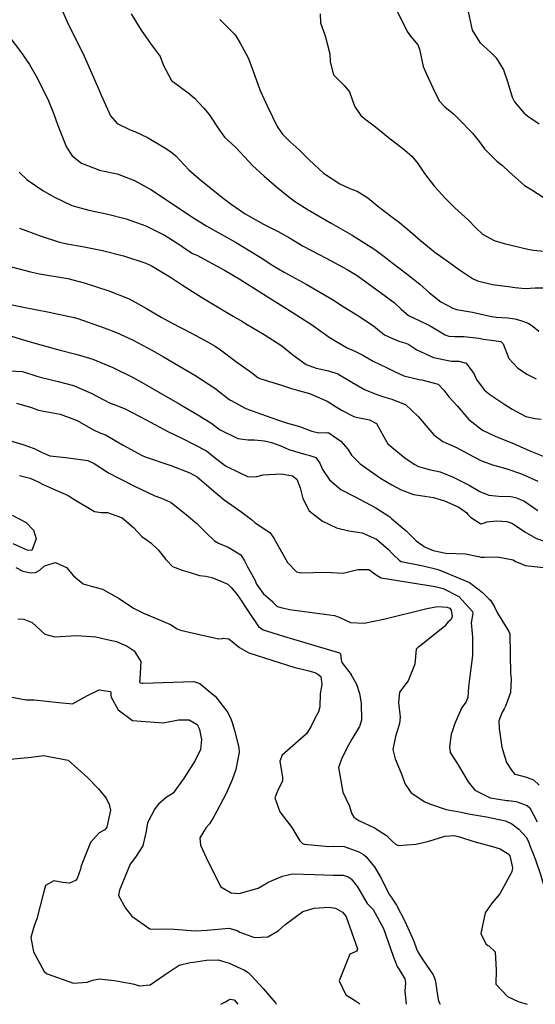
# Model space of a CAD drawing. Units: inches. Extents: x 1321759 to 1327759, y 489448 to 493449.
# Drawn here: x 1325832 to 1326072, y 489448 to 489907 of the extents above; entities that cross this region are included whole.
import ezdxf

# ---------------------------------------------------------------- set-up
doc = ezdxf.new("R2010")
doc.units = ezdxf.units.IN
doc.header["$MEASUREMENT"] = 0
doc.layers.add('Undefined', color=7, linetype='Continuous', true_color=0xe087b4)

msp = doc.modelspace()

# ---------------------------------------------------------------- linework, layer by layer
at = {"layer": 'Undefined'}
msp.add_line((1325925.248, 489448.4845, 224), (1325927.327, 489449.6465, 224), dxfattribs=at)
for points, elevation in [([(1325849.436, 489915.8435), (1325853.61, 489906.1985), (1325856.439, 489900.3995), (1325860.9755, 489891.498), (1325865.773, 489880.6465), (1325869.099, 489872.7675), (1325869.449, 489871.955), (1325873.833, 489862.366), (1325876.9355, 489858.792), (1325882.93, 489855.816), (1325885.116, 489855.0015), (1325891.0995, 489852.266), (1325899.0545, 489847.442), (1325901.8015, 489845.72), (1325904.3085, 489843.701), (1325910.308, 489837.2715), (1325915.037, 489833.014), (1325926.286, 489824.075), (1325930.0505, 489821.233), (1325936.5775, 489816.7405), (1325945.034, 489811.841), (1325951.941, 489808.5005), (1325957.176, 489805.583), (1325963.614, 489801.6695), (1325974.254, 489795.9745), (1325984.0455, 489790.827), (1325988.6425, 489787.9025), (1325999.6385, 489779.9785), (1326004.937, 489776.0975), (1326006.169, 489775.195), (1326009.25, 489772.3485), (1326012.634, 489769.3885), (1326015.6545, 489767.8795), (1326017.035, 489767.3095), (1326022.694, 489764.457), (1326029.7015, 489760.3575), (1326031.4375, 489759.6695), (1326034.2375, 489759.511), (1326038.4255, 489759.5855), (1326045.4015, 489758.805), (1326047.6305, 489758.3315), (1326052.427, 489757.729), (1326055.707, 489757.211), (1326056.6775, 489756.1255), (1326059.403, 489749.3665), (1326063.4035, 489744.9825), (1326067.8035, 489742.013), (1326072.164, 489739.7985)], 194), ([(1325883.3805, 489909.871), (1325885.6055, 489906.299), (1325888.081, 489902.251), (1325892.4425, 489896.091), (1325896.973, 489889.965), (1325898.566, 489885.7875), (1325902.2495, 489878.8), (1325910.5755, 489872.5885), (1325912.9285, 489870.6225), (1325917.21, 489865.9785), (1325919.819, 489863.052), (1325924.5265, 489855.7355), (1325926.86, 489852.47), (1325928.5295, 489851.0095), (1325932.299, 489847.4745), (1325939.9635, 489839.272), (1325945.422, 489834.214), (1325951.204, 489829.3375), (1325956.0395, 489825.2195), (1325959.5485, 489822.6105), (1325965.8435, 489818.6075), (1325976.602, 489812.29), (1325986.4185, 489806.7715), (1325996.897, 489800.1055), (1326001.267, 489796.794), (1326004.937, 489793.9795), (1326012.0565, 489788.52), (1326017.9035, 489783.9815), (1326022.368, 489779.9635), (1326027.7535, 489775.752), (1326033.232, 489772.7455), (1326034.923, 489772.177), (1326042.424, 489770.818), (1326051.2435, 489768.9125), (1326053.3995, 489768.5065), (1326058.9485, 489768.208), (1326062.126, 489767.848), (1326065.007, 489767.069), (1326068.629, 489765.6005), (1326070.7555, 489764.2675), (1326073.2695, 489762.0185)], 192), ([(1325971.5155, 489909.8965), (1325971.622, 489905.6865), (1325973.739, 489899.604), (1325975.98, 489891.287), (1325976.0825, 489887.461), (1325977.759, 489881.4055), (1325982.667, 489876.5135), (1325985.102, 489873.5735), (1325987.4825, 489866.8485), (1325990.3555, 489862.4535), (1325992.267, 489860.941), (1325997.2685, 489857.2485), (1326004.937, 489850.9755), (1326005.1, 489850.842), (1326010.8165, 489846.5445), (1326014.36, 489843.3915), (1326016.9085, 489840.1025), (1326020.109, 489835.453), (1326024.7125, 489829.3975), (1326029.9665, 489823.6725), (1326034.288, 489819.555), (1326040.558, 489813.7655), (1326043.821, 489810.295), (1326047.1205, 489807.173), (1326052.608, 489804.215), (1326057.237, 489802.923), (1326068.224, 489800.2615), (1326070.9275, 489799.704), (1326078.92, 489798.9875)], 188), ([(1326007.0955, 489911.795), (1326012.054, 489901.572), (1326013.617, 489899.515), (1326016.915, 489895.4825), (1326017.8265, 489893.371), (1326019.454, 489885.369), (1326021.126, 489881.5085), (1326024.158, 489875.0965), (1326026.9615, 489869.3525), (1326029.5225, 489866.5855), (1326033.536, 489863.2745), (1326034.478, 489862.4105), (1326035.8415, 489861.084), (1326042.469, 489854.3385), (1326045.4885, 489850.408), (1326048.08, 489846.92), (1326053.8425, 489841.2965), (1326056.3605, 489839.253), (1326059.5735, 489836.238), (1326066.684, 489829.8965), (1326070.071, 489827.8695), (1326078.429, 489822.3995)], 186), ([(1326040.4275, 489911.0325), (1326042.3345, 489902.332), (1326045.7945, 489896.456), (1326050.9755, 489891.846), (1326053.427, 489889.435), (1326056.914, 489883.719), (1326058.71, 489878.3235), (1326060.852, 489870.9905), (1326062.084, 489868.9005), (1326066.3825, 489863.808), (1326068.1795, 489862.235), (1326073.5125, 489858.689)], 184), ([(1325924.6795, 489907.2815), (1325931.4095, 489900.5215), (1325932.1225, 489899.6275), (1325934.1735, 489896.1485), (1325937.8725, 489889.297), (1325940.1235, 489883.6205), (1325943.439, 489874.445), (1325946.877, 489866.7145), (1325951.385, 489857.4355), (1325953.752, 489853.9895), (1325957.559, 489850.1655), (1325961.6545, 489846.4735), (1325966.307, 489841.876), (1325973.0575, 489835.6905), (1325980.6365, 489830.6555), (1325985.2395, 489828.568), (1325988.657, 489827.2315), (1325993.633, 489824.1705), (1325998.404, 489820.25), (1326004.937, 489815.2945), (1326008.3985, 489812.669), (1326014.2995, 489807.734), (1326018.024, 489804.368), (1326024.9735, 489798.8365), (1326031.1975, 489794.2735), (1326036.334, 489790.647), (1326042.5055, 489786.595), (1326044.8275, 489785.518), (1326051.8065, 489783.8425), (1326059.231, 489782.8975), (1326062.389, 489782.372), (1326066.9355, 489781.862), (1326071.701, 489782.3045), (1326079.4275, 489782.227)], 190), ([(1325826.982, 489898.7685), (1325831.855, 489892.252), (1325836.056, 489886.1985), (1325839.802, 489879.7935), (1325844.9305, 489869.294), (1325847.234, 489863.6115), (1325849.087, 489858.2785), (1325853.302, 489847.8265), (1325855.9195, 489843.7815), (1325860.224, 489840.269), (1325868.6885, 489836.9745), (1325874.5465, 489835.7855), (1325876.8555, 489835.2825), (1325885.05, 489832.24), (1325892.5945, 489828.043), (1325899.9325, 489823.268), (1325908.028, 489817.845), (1325912.862, 489814.5685), (1325918.639, 489811.0215), (1325932.1115, 489803.5095), (1325943.5525, 489796.583), (1325949.416, 489792.6935), (1325954.651, 489789.517), (1325964.905, 489783.9105), (1325977.2725, 489776.7455), (1325981.798, 489773.916), (1325988.9895, 489769.2865), (1325996.317, 489764.537), (1325999.155, 489762.19), (1326001.441, 489760.385), (1326004.937, 489758.7995), (1326008.0675, 489757.38), (1326011.4025, 489756.445), (1326012.786, 489755.837), (1326016.576, 489753.368), (1326024.2805, 489749.746), (1326032.642, 489748.1245), (1326036.1265, 489748.087), (1326039.555, 489747.197), (1326043.0455, 489742.374), (1326044.2655, 489739.5115), (1326047.9345, 489734.6515), (1326050.53, 489732.559), (1326057.496, 489727.8905), (1326060.931, 489725.7135), (1326067.349, 489722.353), (1326071.6585, 489721.3455), (1326074.4845, 489721.1115)], 196), ([(1325831.269, 489836.121), (1325834.942, 489832.469), (1325842.3505, 489827.54), (1325847.3635, 489824.5675), (1325855.7845, 489820.6315), (1325863.7775, 489818.3335), (1325872.605, 489816.5185), (1325881.1465, 489814.428), (1325890.205, 489811.0565), (1325898.8915, 489806.766), (1325900.926, 489805.587), (1325906.53, 489801.941), (1325907.233, 489801.4385), (1325911.9945, 489798.247), (1325913.318, 489797.7025), (1325914.074, 489797.4145), (1325926.8925, 489790.457), (1325934.525, 489785.923), (1325942.1915, 489781.164), (1325948.0275, 489777.454), (1325956.7685, 489772.044), (1325967.861, 489764.8885), (1325975.658, 489759.2225), (1325983.804, 489754.3725), (1325987.6305, 489752.7485), (1325991.3355, 489750.8115), (1325996.1835, 489748.0405), (1326002.7535, 489744.97), (1326004.937, 489743.818), (1326006.0795, 489743.215), (1326010.5015, 489741.202), (1326017.562, 489739.533), (1326018.786, 489739.3625), (1326026.409, 489737.3205), (1326029.1395, 489734.5115), (1326031.4515, 489731.478), (1326035.2485, 489727.257), (1326040.66, 489720.9), (1326047.059, 489715.971), (1326053.056, 489713.1195), (1326054.6005, 489712.5475), (1326061.7935, 489709.5935), (1326069.0875, 489706.346), (1326076.1195, 489703.531)], 198), ([(1325831.444, 489810.077), (1325841.58, 489806.3415), (1325849.579, 489803.7165), (1325853.4445, 489802.791), (1325860.731, 489801.431), (1325870.133, 489799.611), (1325879.8805, 489797.135), (1325890.284, 489793.7275), (1325892.3525, 489792.8475), (1325893.255, 489792.3635), (1325901.74, 489787.275), (1325907.2935, 489783.5365), (1325914.9215, 489778.5975), (1325917.3715, 489777.1525), (1325923.606, 489773.387), (1325930.998, 489768.9785), (1325934.936, 489766.6355), (1325937.4415, 489765.155), (1325945.468, 489760.5205), (1325953.5875, 489755.2305), (1325958.732, 489751.055), (1325964.98, 489746.558), (1325969.6535, 489744.804), (1325975.335, 489743.5515), (1325979.661, 489742.1575), (1325986.2865, 489738.3255), (1325992.1875, 489734.9285), (1325997.104, 489732.8285), (1326000.4455, 489731.576), (1326004.937, 489730.3045), (1326005.156, 489730.2425), (1326011.2845, 489727.816), (1326017.1835, 489722.329), (1326022.509, 489715.935), (1326024.393, 489713.805), (1326028.611, 489710.715), (1326034.635, 489708.0145), (1326040.786, 489704.822), (1326046.263, 489701.7975), (1326047.5045, 489701.258), (1326051.7525, 489699.8245), (1326058.041, 489698.0715), (1326065.2265, 489695.5385), (1326072.941, 489692.23)], 200), ([(1325826.495, 489792.3185), (1325836.5465, 489789.6355), (1325840.6665, 489788.811), (1325853.9585, 489786.5805), (1325861.579, 489784.6255), (1325873.1045, 489780.8385), (1325882.4355, 489777.0755), (1325890.6455, 489772.5405), (1325897.352, 489768.641), (1325902.2815, 489765.9545), (1325911.604, 489761.055), (1325918.969, 489757.129), (1325922.59, 489755.0055), (1325924.9835, 489753.348), (1325932.08, 489748.0265), (1325939.5155, 489742.7695), (1325942.462, 489740.392), (1325943.344, 489739.925), (1325953.9065, 489736.659), (1325958.1215, 489735.3095), (1325961.438, 489734.388), (1325966.504, 489732.9885), (1325974.6995, 489729.3685), (1325981.4075, 489725.237), (1325987.1775, 489722.2825), (1325988.9835, 489721.848), (1325994.4, 489720.7825), (1325997.6455, 489719.0485), (1326001.0845, 489712.8415), (1326003.065, 489709.573), (1326004.937, 489708.027), (1326010.8865, 489703.113), (1326015.2545, 489700.1465), (1326017.3425, 489698.9745), (1326022.2935, 489697.5525), (1326027.31, 489696.4965), (1326033.488, 489694.069), (1326040.937, 489690.343), (1326045.8695, 489687.395), (1326050.0555, 489685.5765), (1326054.6715, 489685.1855), (1326060.335, 489684.9615), (1326062.4995, 489684.588), (1326066.332, 489683.067), (1326072.848, 489678.4335)], 202), ([(1325821.732, 489775.491), (1325832.4355, 489773.371), (1325845.297, 489770.9275), (1325856.91, 489768.4085), (1325858.53, 489767.913), (1325870.7835, 489763.557), (1325876.5635, 489761.454), (1325884.132, 489758.05), (1325893.325, 489753.083), (1325898.484, 489750.032), (1325905.6005, 489745.849), (1325913.114, 489741.5835), (1325922.3735, 489735.5445), (1325928.936, 489730.3745), (1325929.6695, 489729.8575), (1325936.8965, 489726.0895), (1325943.7055, 489723.4635), (1325951.622, 489720.6835), (1325956.3125, 489719.208), (1325959.6615, 489718.3225), (1325962.282, 489717.5435), (1325967.659, 489715.51), (1325970.8285, 489714.6125), (1325975.0425, 489714.836), (1325975.486, 489714.7465), (1325981.153, 489710.8665), (1325984.393, 489707.0305), (1325986.043, 489704.209), (1325990.1235, 489700.1735), (1325999.641, 489693.5205), (1326004.937, 489690.5085), (1326009.1495, 489688.1125), (1326015.004, 489686.0055), (1326020.2645, 489685.1275), (1326024.3135, 489684.486), (1326029.3505, 489682.9715), (1326036.0235, 489680.0055), (1326039.758, 489677.387), (1326040.343, 489676.7075), (1326041.5565, 489675.363), (1326046.3165, 489672.345), (1326048.084, 489672.7715), (1326049.1775, 489673.2625), (1326053.85, 489673.693), (1326058.461, 489673.365), (1326060.7085, 489672.644), (1326063.475, 489670.8205)], 204), ([(1325827.275, 489759.8105), (1325832.1555, 489758.297), (1325837.5065, 489756.7795), (1325848.037, 489753.8905), (1325850.421, 489753.136), (1325857.586, 489751.295), (1325859.3005, 489750.8805), (1325865.508, 489748.9715), (1325874.825, 489745.134), (1325883.998, 489740.589), (1325888.184, 489738.3255), (1325896.3155, 489733.66), (1325905.7425, 489728.18), (1325915.255, 489722.675), (1325920.935, 489718.994), (1325924.6405, 489716.2965), (1325933.1185, 489712.0195), (1325937.752, 489711.3875), (1325940.871, 489711.3835), (1325945.6225, 489710.9435), (1325948.7965, 489710.2425), (1325953.2095, 489708.683), (1325956.9535, 489706.9425), (1325964.829, 489704.5485), (1325966.2595, 489704.227), (1325969.443, 489703.1255), (1325971.323, 489700.5585), (1325972.5545, 489697.571), (1325975.797, 489692.7135), (1325981.0765, 489688.364), (1325987.414, 489685.0305), (1325997.397, 489679.7175), (1326003.928, 489675.519), (1326004.937, 489674.6505), (1326011.5085, 489668.9925), (1326016.143, 489664.406), (1326019.8875, 489661.679), (1326020.099, 489661.592)], 206), ([(1325823.508, 489743.7375), (1325832.7505, 489743.269), (1325839.514, 489741.1585), (1325841.626, 489740.423), (1325849.465, 489738.6655), (1325856.504, 489736.763), (1325864.87, 489733.114), (1325873.3205, 489728.6685), (1325876.3415, 489727.525), (1325880.65, 489725.8395), (1325890.4785, 489720.692), (1325900.7805, 489715.153), (1325907.3, 489711.9805), (1325918.4685, 489706.3075), (1325921.994, 489703.463), (1325927.304, 489699.3365), (1325933.7045, 489696.2495), (1325937.884, 489694.2465), (1325941.9935, 489694.417), (1325944.921, 489695.085), (1325953.484, 489695.527), (1325958.5545, 489694.6755), (1325960.6025, 489693.0735), (1325962.227, 489689.0795), (1325963.3985, 489684.068), (1325966.3885, 489678.328), (1325972.5325, 489673.5735), (1325979.078, 489670.481), (1325984.8705, 489668.9725), (1325991.0885, 489668.032), (1325997.6565, 489665.102), (1326003.28, 489660.3265), (1326004.937, 489658.654), (1326005.675, 489657.9095)], 208), ([(1325830.0395, 489728.501), (1325836.9705, 489726.5285), (1325840.251, 489725.2685), (1325843.5745, 489724.6165), (1325850.3705, 489723.355), (1325858.2365, 489720.409), (1325865.5585, 489716.231), (1325868.8265, 489714.7595), (1325871.4725, 489713.7365), (1325879.7425, 489708.9905), (1325888.493, 489704.166), (1325889.9935, 489703.5715), (1325901.8345, 489699.4975), (1325910.795, 489696.0515), (1325914.1725, 489694.134), (1325920.8785, 489688.4245), (1325926.8325, 489683.4835), (1325931.949, 489679.9365), (1325934.445, 489678.076)], 210), ([(1325823.5955, 489712.0485), (1325832.9215, 489709.3105), (1325838.2925, 489707.3805), (1325841.9555, 489705.453), (1325845.5605, 489703.9585), (1325852.966, 489703.2175), (1325863.2665, 489701.8095), (1325866.2435, 489700.45), (1325872.931, 489696.113), (1325877.3705, 489693.704), (1325878.56, 489693.1285), (1325884.9735, 489689.778), (1325894.4105, 489685.3155), (1325897.5205, 489684.2695), (1325901.996, 489682.2045), (1325909.213, 489676.412), (1325914.063, 489672.3885), (1325918.1285, 489668.3635), (1325922.282, 489664.3505), (1325924.1595, 489663.296), (1325928.5955, 489661.4755), (1325934.5915, 489657.819), (1325936.159, 489655.1055), (1325937.5715, 489652.282), (1325941.027, 489646.1925), (1325941.821, 489644.188), (1325944.9835, 489639.872), (1325949.4305, 489635.892), (1325949.4635, 489635.858)], 212), ([(1325831.4095, 489694.8615), (1325836.459, 489693.498), (1325840.0425, 489691.845), (1325842.434, 489690.5505), (1325846.6445, 489688.687), (1325854.035, 489685.5465), (1325856.649, 489683.747), (1325866.298, 489677.9715), (1325869.4385, 489677.6255), (1325872.418, 489677.602), (1325879.243, 489675.074), (1325884.5925, 489670.519), (1325888.4405, 489666.449), (1325892.529, 489663.4125), (1325895.9365, 489660.131), (1325899.555, 489655.697)], 214), ([(1325827.925, 489676.2815), (1325834.521, 489672.9485), (1325837.936, 489669.299), (1325839.1585, 489665.2665), (1325837.0895, 489659.831), (1325834.922, 489660.0665), (1325828.504, 489663.0405)], 216), ([(1325934.445, 489678.076), (1325939.495, 489674.3115), (1325941.062, 489672.9), (1325944.9595, 489670.304), (1325947.1355, 489668.8265)], 210), ([(1326063.475, 489670.8205), (1326066.8665, 489668.585), (1326071.88, 489665.608), (1326079.1005, 489662.9225), (1326088.2915, 489658.8615), (1326091.284, 489657.696), (1326104.2055, 489652.2835), (1326112.0525, 489645.591), (1326112.4445, 489645.0205), (1326113.6755, 489643.35), (1326117.025, 489640.3585), (1326118.7115, 489639.357)], 204), ([(1325947.1355, 489668.8265), (1325948.235, 489668.08), (1325949.905, 489665.5825), (1325956.2065, 489654.2565), (1325960.468, 489649.9435), (1325962.596, 489649.4405), (1325974.051, 489649.833), (1325976.8285, 489649.6), (1325982.2395, 489649.315), (1325988.9655, 489651.062), (1325994.08, 489651.052), (1325995.2235, 489650.223)], 210), ([(1326020.099, 489661.592), (1326024.131, 489659.9355), (1326029.9715, 489658.6855), (1326039.155, 489658.2815), (1326045.2075, 489657.1015), (1326045.224, 489657.098)], 206), ([(1326005.675, 489657.9095), (1326008.412, 489655.147), (1326009.204, 489654.758), (1326019.5075, 489652.7995), (1326026.4305, 489651.0455), (1326041, 489644.964), (1326045.5565, 489641.574), (1326047.0565, 489640.2375), (1326050.285, 489637.2745)], 208), ([(1326045.224, 489657.098), (1326045.2415, 489657.094), (1326046.3665, 489656.8375), (1326048.04, 489656.8075), (1326054.0465, 489656.945), (1326061.3875, 489655.446), (1326062.4895, 489654.791), (1326065.2295, 489653.6265)], 206), ([(1325829.667, 489651.9575), (1325833.034, 489650.189), (1325836.6415, 489649.476), (1325838.8165, 489649.617), (1325840.837, 489650.6685), (1325843.1165, 489652.6615), (1325848.1495, 489654.2835), (1325853.3485, 489651.903), (1325856.599, 489648.0565), (1325861.0985, 489644.3705), (1325865.3545, 489643.081), (1325870.088, 489641.844), (1325877.8265, 489637.545), (1325884.547, 489632.954), (1325889.2305, 489630.619), (1325895.9325, 489627.94), (1325901.702, 489625.3245), (1325904.8485, 489623.4545), (1325906.4495, 489622.7035), (1325910.5065, 489621.889), (1325922.1745, 489619.1495), (1325924.2635, 489618.6445), (1325926.054, 489618.936)], 216), ([(1325899.555, 489655.697), (1325899.854, 489655.3305), (1325902.763, 489652.4295), (1325907.149, 489650.7055), (1325907.208, 489650.6895)], 214), ([(1326065.2295, 489653.6265), (1326066.9025, 489652.9155), (1326087.131, 489650.6965), (1326090.6465, 489649.8735), (1326095.376, 489648.6225), (1326099.9135, 489646.903), (1326102.2355, 489644.4425), (1326103.411, 489642.069), (1326108.273, 489635.0145), (1326110.8735, 489631.531), (1326110.935, 489631.3315)], 206), ([(1325907.208, 489650.6895), (1325910.377, 489649.835), (1325915.27, 489648.1805), (1325918.2405, 489647.8755), (1325921.04, 489647.3585), (1325925.263, 489645.642), (1325928.504, 489644.1415), (1325930.0705, 489642.6965), (1325932.65, 489639.475), (1325933.4035, 489638.48), (1325938.2705, 489631.221)], 214), ([(1325995.2235, 489650.223), (1325998.0465, 489648.176), (1325999.9455, 489647.166), (1326025.098, 489643.043), (1326028.7165, 489642.2075), (1326036.0325, 489638.4375), (1326042.41, 489631.443), (1326042.585, 489630.466), (1326041.814, 489626.179), (1326042.284, 489621.2065)], 210), ([(1325949.4635, 489635.858), (1325951.317, 489633.9615), (1325951.5935, 489633.7645), (1325953.0975, 489633.2895), (1325953.248, 489633.2405), (1325957.2265, 489632.3495), (1325978.164, 489629.585), (1325979.848, 489628.9445), (1325980.637, 489628.5975)], 212), ([(1326000.944, 489627.8145), (1326001.077, 489627.8405), (1326021.124, 489632.9145), (1326026.0965, 489633.746), (1326030.5885, 489633.461), (1326031.003, 489633.3685), (1326031.844, 489632.9345), (1326032.4375, 489632.1405), (1326032.9375, 489629.171), (1326032.3405, 489627.582), (1326031.681, 489627.07), (1326031.548, 489626.9505)], 212), ([(1326050.285, 489637.2745), (1326050.815, 489636.788), (1326052.648, 489633.6785), (1326054.146, 489630.6515), (1326059.4065, 489622.149), (1326059.791, 489621.013), (1326059.9975, 489611.6335), (1326060.175, 489602.5035), (1326060.4615, 489600.0515), (1326060.174, 489593.7625), (1326057.8285, 489587.396), (1326057.208, 489586.165), (1326056.276, 489584.532), (1326054.767, 489580.48), (1326054.8875, 489576.992), (1326056.0935, 489568.2815), (1326058.2335, 489561.1225), (1326060.581, 489557.612), (1326061.8545, 489555.9715), (1326062.3005, 489555.6345), (1326067.5795, 489554.2495), (1326070.916, 489552.9795), (1326073.52, 489550.5645)], 208), ([(1325938.2705, 489631.221), (1325942.7695, 489624.511), (1325944.8815, 489622.99), (1325956.418, 489619.343), (1325957.5595, 489619.0015), (1325980.474, 489612.255), (1325980.9985, 489611.709), (1325981.329, 489608.928), (1325981.568, 489607.6945), (1325985.8685, 489602.0715), (1325985.9055, 489602.007)], 214), ([(1325980.637, 489628.5975), (1325985.673, 489626.382), (1325991.908, 489626.0515), (1326000.944, 489627.8145)], 212), ([(1325830.5985, 489628.066), (1325833.496, 489627.891), (1325837.3345, 489626.351), (1325843.1845, 489620.897), (1325847.8335, 489619.6), (1325858.003, 489620.2165), (1325866.945, 489619.633), (1325872.2175, 489618.4135), (1325876.646, 489617.4045), (1325881.6165, 489615.291), (1325884.7585, 489613.103), (1325887.9535, 489608.1925), (1325887.4355, 489599.926)], 218), ([(1326031.548, 489626.9505), (1326031.144, 489626.587), (1326029.399, 489624.531), (1326017.8925, 489615.2325), (1326017.1255, 489614.803), (1326016.2055, 489613.9795), (1326015.6135, 489606.9045), (1326012.505, 489599.085), (1326008.4335, 489593.8875), (1326008.0125, 489589.053), (1326008.712, 489582.208), (1326008.364, 489579.335), (1326006.5385, 489573.2635), (1326005.405, 489567.23), (1326006.3675, 489562.786), (1326009.1575, 489556.2075), (1326011.0385, 489551.0965), (1326013.878, 489547.035), (1326020.216, 489542.858), (1326022.9225, 489541.735), (1326030.119, 489539.245), (1326033.733, 489538.5595), (1326037.178, 489537.9085), (1326040.6005, 489537.216), (1326048.9685, 489535.8315), (1326057.764, 489533.877), (1326060.8175, 489532.6155), (1326063.982, 489530.1275), (1326067.522, 489526.1215), (1326068.7185, 489523.7815), (1326069.3645, 489522.046), (1326070.739, 489518.497)], 212), ([(1326042.284, 489621.2065), (1326042.3015, 489621.0225), (1326042.5055, 489619.6965), (1326042.391, 489610.9185), (1326041.255, 489601.2605), (1326040.6535, 489596.334), (1326040.3455, 489591.4085), (1326039.271, 489589.2835), (1326037.3205, 489586.435), (1326034.189, 489579.297), (1326032.743, 489575.082), (1326032.5785, 489574.2725), (1326031.707, 489568.4715), (1326032.0505, 489565.8155), (1326035.512, 489560.435), (1326040.386, 489552.097), (1326043.596, 489548.2735), (1326050.6835, 489544.7075), (1326058.3635, 489543.4885), (1326059.2205, 489543.4465), (1326062.7445, 489542.889), (1326067.87, 489541.135), (1326069.136, 489539.9745), (1326072.525, 489533.463)], 210), ([(1325926.054, 489618.936), (1325926.337, 489618.982), (1325928.958, 489618.745), (1325933.927, 489614.734), (1325938.171, 489612.219), (1325959.7385, 489605.3945), (1325961.8515, 489604.826), (1325966.234, 489603.7795)], 216), ([(1325966.234, 489603.7795), (1325969.0365, 489603.1105), (1325970.321, 489602.258)], 216), ([(1325970.321, 489602.258), (1325971.8385, 489601.2515), (1325972.3255, 489597.42)], 216), ([(1325985.9055, 489602.007), (1325988.4065, 489597.6535), (1325989.761, 489593.298), (1325990.607, 489588.7335), (1325990.7535, 489580.807), (1325989.867, 489577.8625), (1325986.219, 489571.9355), (1325983.902, 489567.8195), (1325981.3945, 489562.7275), (1325980.0545, 489558.7235), (1325982.0555, 489547.3415), (1325985.1185, 489540.7445), (1325986.003, 489537.5065), (1325987.105, 489535.573), (1325989.497, 489534.138), (1325996.826, 489530.623), (1326002.424, 489527.127), (1326004.937, 489524.6945), (1326006.571, 489523.113), (1326007.7575, 489522.401), (1326016.2025, 489523.0435), (1326022.039, 489524.521), (1326029.629, 489526.76), (1326033.9005, 489527.072), (1326036.367, 489526.5315), (1326042.995, 489524.2525), (1326051.7355, 489521.9995), (1326055.396, 489520.9615), (1326059.115, 489518.6385), (1326059.802, 489517.67), (1326060.278, 489515.6195)], 214), ([(1325887.4355, 489599.926), (1325887.4005, 489599.371), (1325887.3815, 489599.272), (1325887.3265, 489598.6915), (1325887.4255, 489598.3875), (1325887.743, 489598.149), (1325888.4265, 489598.09), (1325888.7965, 489598.1305), (1325912.634, 489598.911), (1325915.4915, 489597.9335), (1325921.1735, 489593.115)], 218), ([(1325972.3255, 489597.42), (1325972.331, 489597.375), (1325971.5, 489593.0905), (1325971.2825, 489587.0475), (1325970.7105, 489584.6435), (1325969.303, 489582.171), (1325967.2375, 489577.9645), (1325965.1785, 489574.524), (1325953.798, 489564.497), (1325952.642, 489561.7795), (1325953.955, 489554.0665), (1325953.8805, 489552.4715), (1325951.888, 489548.487), (1325950.389, 489544.636), (1325952.651, 489538.206), (1325958.209, 489530.7785), (1325961.9715, 489524.673), (1325963.198, 489523.3415), (1325964.1945, 489523.0445), (1325975.4445, 489521.9955), (1325977.588, 489522.125), (1325982.6045, 489521.99), (1325989.492, 489519.468), (1325991.685, 489518.2485), (1325992.827, 489517.305), (1325996.7395, 489512.586), (1325999.6025, 489507.721), (1326003.8425, 489499.5265), (1326004.747, 489498.233), (1326004.937, 489497.945), (1326007.105, 489494.659), (1326010.9205, 489487.2415), (1326015.0395, 489477.9455), (1326016.3915, 489474.2505), (1326016.94, 489472.9775), (1326019.018, 489469.6175), (1326024.0925, 489462.196), (1326024.997, 489459.88), (1326026.4045, 489450.779), (1326026.7525, 489449.5535), (1326027.3315, 489448.4745)], 216), ([(1325827.0545, 489591.6995), (1325834.591, 489590.3655), (1325838.3195, 489590.339), (1325849.6885, 489589.0655), (1325856.142, 489588.4765), (1325863.077, 489592.2805), (1325868.5925, 489595.0135), (1325873.793, 489594.1775), (1325873.9745, 489593.3825), (1325874.0365, 489592.4475)], 220), ([(1325874.0365, 489592.4475), (1325874.1005, 489591.488), (1325877.3175, 489585.7225), (1325883.994, 489580.6985), (1325898.3455, 489579.515), (1325905.4805, 489580.999), (1325910.4895, 489581.0095), (1325914.1545, 489578.8405), (1325915.1355, 489576.876)], 220), ([(1325921.1735, 489593.115), (1325922.5075, 489591.9835), (1325928.5005, 489584.3415), (1325929.873, 489581.5175), (1325930.4845, 489579.7015), (1325931.5245, 489575.9815), (1325933.5945, 489568.107), (1325933.818, 489565.991), (1325932.2, 489557.9215), (1325930.4995, 489553.0695), (1325927.7165, 489546.7365), (1325923.3845, 489538.4245), (1325921.477, 489535.0425), (1325919.902, 489532.597), (1325918.432, 489530.7595), (1325915.407, 489525.9445), (1325915.7425, 489522.664), (1325919.302, 489514.8645), (1325925.2735, 489503.2425), (1325930.0395, 489500.451), (1325933.8155, 489500.013), (1325942.637, 489502.586), (1325947.0475, 489505.214), (1325949.052, 489506.209), (1325953.881, 489508.162), (1325958.3955, 489509.2075), (1325968.77, 489508.9155), (1325977.6065, 489508.635), (1325982.1195, 489508.5975), (1325984.575, 489507.8605), (1325985.8675, 489506.894), (1325988.899, 489503.2425), (1325993.4375, 489495.4475)], 218), ([(1325915.1355, 489576.876), (1325915.3425, 489576.4615), (1325916.1265, 489571.901), (1325915.7695, 489567.1385), (1325913.278, 489562.0925), (1325908.1515, 489553.9835), (1325903.003, 489546.7615), (1325899.7175, 489544.7425), (1325896.147, 489541.6925), (1325894.498, 489539.5255), (1325891.067, 489532.999), (1325890.4695, 489529.129), (1325888.932, 489522.3285), (1325885.3745, 489516.991), (1325883.035, 489513.741), (1325880.5335, 489507.684), (1325878.071, 489501.627), (1325877.481, 489499.222), (1325880.7965, 489493.256), (1325883.817, 489489.5975), (1325892.153, 489483.599), (1325895.8095, 489483.4485), (1325899.3365, 489483.687), (1325903.5155, 489483.5345), (1325913.334, 489482.7745), (1325918.7815, 489483.0405), (1325928.87, 489483.9215), (1325932.836, 489482.7925), (1325934.0155, 489482.103), (1325940.8865, 489479.529), (1325947.084, 489479.9305), (1325951.9845, 489482.725), (1325955.0595, 489485.5195), (1325963.4155, 489491.6385), (1325968.677, 489493.2805), (1325975.6025, 489493.782), (1325978.6355, 489493.2095), (1325981.8965, 489491.3815), (1325983.559, 489489.398)], 220), ([(1325823.038, 489564.532), (1325825.563, 489562.499), (1325836.8655, 489563.5975), (1325842.526, 489564.384), (1325854.022, 489562.252), (1325863.0265, 489554.1525), (1325863.489, 489553.5875), (1325867.215, 489549.786), (1325868.245, 489548.8495), (1325871.7225, 489544.531), (1325872.9505, 489542.222)], 222), ([(1325872.9505, 489542.222), (1325872.969, 489542.187), (1325873.7605, 489538.8925), (1325872.11, 489530.954), (1325871.1245, 489529.8215), (1325868.479, 489528.425), (1325864.419, 489523.887), (1325860.2135, 489513.013), (1325859.783, 489511.414), (1325858.2315, 489507.04), (1325857.5635, 489506.216), (1325854.693, 489504.9625), (1325851.649, 489505.2255), (1325847.3985, 489506.029), (1325843.543, 489503.794), (1325842.5205, 489500.3995), (1325839.43, 489488.326), (1325838.1715, 489485.088), (1325836.7625, 489479.6535), (1325837.9835, 489472.925), (1325842.97, 489463.708), (1325844.2835, 489462.648), (1325856.4985, 489458.336), (1325862.931, 489458.758), (1325865.537, 489459.6815), (1325868.684, 489460.263), (1325871.3145, 489460.065), (1325875.6515, 489459.581), (1325884.216, 489457.9695), (1325887.3825, 489457.085), (1325892.266, 489457.4795), (1325898.7925, 489462.0795), (1325905.827, 489466.7595), (1325910.932, 489467.9235), (1325912.54, 489468.0745), (1325918.5895, 489469.02), (1325924.0165, 489469.1375), (1325929.0835, 489467.633), (1325936.2815, 489464.3965), (1325937.8645, 489463.342), (1325939.293, 489461.8235)], 222), ([(1326070.739, 489518.497), (1326071.7815, 489515.8055), (1326074.1185, 489508.9665), (1326075.0525, 489505.7355), (1326075.67, 489503.9605), (1326076.085, 489502.613), (1326077.0785, 489497.652), (1326077.487, 489496.1125), (1326078.261, 489492.8625), (1326078.826, 489485.9035)], 212), ([(1326060.278, 489515.6195), (1326061.1035, 489512.0605), (1326060.7745, 489510.148), (1326055.237, 489499.9), (1326051.605, 489495.818), (1326048.363, 489491.0805), (1326046.2905, 489481.4845), (1326048.6765, 489476.6315), (1326049.6345, 489475.916)], 214), ([(1325993.4375, 489495.4475), (1325993.498, 489495.344), (1325995.4975, 489493.2805), (1325996.21, 489492.593), (1326000.9715, 489483.838), (1326005.4745, 489470.8235), (1326007.298, 489466.115), (1326008.2465, 489464.6515)], 218), ([(1325983.559, 489489.398), (1325983.647, 489489.293), (1325988.876, 489474.2955), (1325988.5115, 489473.296), (1325985.2735, 489471.841), (1325980.3165, 489459.401), (1325983.49, 489452.9525), (1325986.258, 489451.186)], 220), ([(1326049.6345, 489475.916), (1326049.982, 489475.6565), (1326053.0135, 489472.8545), (1326053.492, 489464.4265), (1326053.3825, 489457.7965), (1326058.8255, 489452.1845), (1326063.69, 489449.744), (1326067.9435, 489448.471)], 214), ([(1326008.2465, 489464.6515), (1326009.707, 489462.3985), (1326010.9265, 489460.29), (1326011.262, 489458.5355), (1326010.9, 489454.5955), (1326011.506, 489448.476)], 218), ([(1325939.293, 489461.8235), (1325944.912, 489455.852), (1325950.593, 489449.3435), (1325950.7765, 489449.0225), (1325950.97, 489448.482)], 222), ([(1325927.327, 489449.6465), (1325928.674, 489450.3995), (1325929.621, 489450.8345)], 224), ([(1325929.621, 489450.8345), (1325931.3475, 489450.5295), (1325933.1725, 489448.4835)], 224), ([(1325986.258, 489451.186), (1325987.898, 489450.139), (1325989.3475, 489449.098), (1325989.883, 489448.478)], 220)]:
    msp.add_lwpolyline(points, dxfattribs=dict(at, elevation=elevation))

doc.saveas('drawing.dxf')
